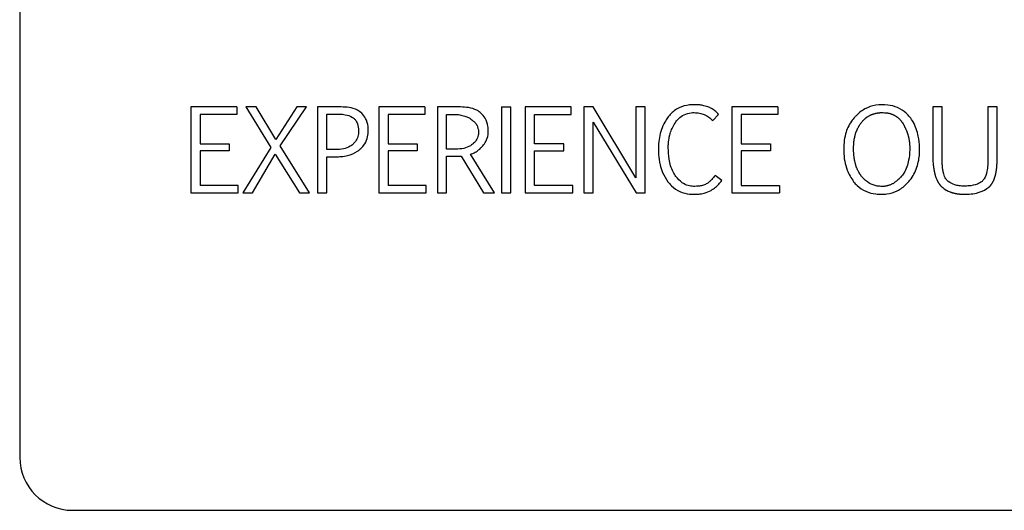
# Model space of a CAD drawing. Units: inches. Extents: x 0.4 to 16.6, y 0.2 to 10.8.
# Drawn here: x 11.1 to 11.2, y 6.4 to 6.4 of the extents above; entities that cross this region are included whole.
import ezdxf

# ---------------------------------------------------------------- set-up
doc = ezdxf.new("R2010")
doc.units = ezdxf.units.IN
doc.header["$MEASUREMENT"] = 0

msp = doc.modelspace()

# ---------------------------------------------------------------- linework, layer by layer
at = {"color": 7, "linetype": 'Continuous', "lineweight": 25}
for p, q in [((11.05963, 6.53483), (11.05963, 6.37341)), ((11.08512, 6.42558), (11.08512, 6.41277)), ((11.09196, 6.42558), (11.08512, 6.42558)), ((11.09196, 6.42558), (11.09196, 6.42445)), ((11.09484, 6.42558), (11.09333, 6.42558)), ((11.09333, 6.42558), (11.09707, 6.41956)), ((11.0978, 6.42073), (11.09484, 6.42558)), ((11.10094, 6.42558), (11.0978, 6.42073)), ((11.09845, 6.41977), (11.10238, 6.42558)), ((11.10238, 6.42558), (11.10094, 6.42558)), ((11.10398, 6.42558), (11.10398, 6.41277)), ((11.10754, 6.42558), (11.10398, 6.42558)), ((11.11313, 6.42558), (11.11313, 6.41277)), ((11.11997, 6.42558), (11.11313, 6.42558)), ((11.11997, 6.42558), (11.11997, 6.42445)), ((11.12186, 6.42558), (11.12186, 6.41277)), ((11.12533, 6.42558), (11.12186, 6.42558)), ((11.13144, 6.42558), (11.13144, 6.41277)), ((11.13144, 6.42558), (11.13283, 6.42558)), ((11.13283, 6.41277), (11.13283, 6.42558)), ((11.13496, 6.42558), (11.13496, 6.41277)), ((11.1418, 6.42558), (11.13496, 6.42558)), ((11.1418, 6.42445), (11.1418, 6.42558)), ((11.14368, 6.42558), (11.14369, 6.41277)), ((11.14507, 6.42558), (11.14368, 6.42558)), ((11.15143, 6.41501), (11.14507, 6.42558)), ((11.15143, 6.42558), (11.15143, 6.41501)), ((11.15282, 6.42558), (11.15143, 6.42558)), ((11.15282, 6.41277), (11.15282, 6.42558)), ((11.16574, 6.42558), (11.16574, 6.41277)), ((11.17258, 6.42558), (11.16574, 6.42558)), ((11.17258, 6.42558), (11.17258, 6.42445)), ((11.19568, 6.42558), (11.19568, 6.41781)), ((11.19707, 6.42558), (11.19568, 6.42558)), ((11.19707, 6.41779), (11.19707, 6.42558)), ((11.20526, 6.42558), (11.20388, 6.42558)), ((11.20388, 6.42558), (11.20388, 6.41775)), ((11.20526, 6.41784), (11.20526, 6.42558)), ((11.09196, 6.42445), (11.08651, 6.42445)), ((11.08651, 6.42445), (11.08651, 6.42009)), ((11.10537, 6.42451), (11.10695, 6.42451)), ((11.10537, 6.41922), (11.10537, 6.42451)), ((11.11997, 6.42445), (11.11452, 6.42445)), ((11.11452, 6.42445), (11.11452, 6.42009)), ((11.12324, 6.41929), (11.12324, 6.42447)), ((11.12324, 6.42447), (11.1248, 6.42447)), ((11.13635, 6.42009), (11.13635, 6.42445)), ((11.13635, 6.42445), (11.1418, 6.42445)), ((11.1629, 6.42355), (11.16377, 6.42446)), ((11.17258, 6.42445), (11.16713, 6.42445)), ((11.16713, 6.42445), (11.16713, 6.42009)), ((11.14507, 6.42329), (11.15149, 6.41277)), ((11.14507, 6.41277), (11.14507, 6.42329)), ((11.08651, 6.42009), (11.09086, 6.42009)), ((11.09086, 6.42009), (11.09086, 6.41902)), ((11.09707, 6.41956), (11.09288, 6.41277)), ((11.10281, 6.41277), (11.09845, 6.41977)), ((11.11452, 6.42009), (11.11886, 6.42009)), ((11.11886, 6.42009), (11.11886, 6.41902)), ((11.1407, 6.42009), (11.13635, 6.42009)), ((11.1407, 6.41902), (11.1407, 6.42009)), ((11.16713, 6.42009), (11.17147, 6.42009)), ((11.17147, 6.42009), (11.17147, 6.41902)), ((11.08651, 6.41902), (11.08651, 6.4139)), ((11.09086, 6.41902), (11.08651, 6.41902)), ((11.09432, 6.41277), (11.09771, 6.41854)), ((11.09771, 6.41854), (11.1013, 6.41277)), ((11.10671, 6.41922), (11.10537, 6.41922)), ((11.10537, 6.41816), (11.10676, 6.41816)), ((11.10537, 6.41277), (11.10537, 6.41816)), ((11.11452, 6.41902), (11.11452, 6.4139)), ((11.11886, 6.41902), (11.11452, 6.41902)), ((11.12458, 6.41929), (11.12324, 6.41929)), ((11.12324, 6.41277), (11.12324, 6.41823)), ((11.12541, 6.41826), (11.12871, 6.41277)), ((11.13036, 6.41277), (11.12678, 6.41853)), ((11.13635, 6.4139), (11.13635, 6.41902)), ((11.13635, 6.41902), (11.1407, 6.41902)), ((11.16713, 6.41902), (11.16713, 6.4139)), ((11.17147, 6.41902), (11.16713, 6.41902)), ((11.16424, 6.41462), (11.16323, 6.41537)), ((11.0922, 6.4139), (11.08651, 6.4139)), ((11.0922, 6.41277), (11.0922, 6.4139)), ((11.12021, 6.4139), (11.11452, 6.4139)), ((11.12021, 6.41277), (11.12021, 6.4139)), ((11.14204, 6.4139), (11.13635, 6.4139)), ((11.14204, 6.41277), (11.14204, 6.4139)), ((11.16713, 6.4139), (11.17282, 6.4139)), ((11.17282, 6.4139), (11.17282, 6.41277)), ((11.08512, 6.41277), (11.0922, 6.41277)), ((11.09288, 6.41277), (11.09432, 6.41277)), ((11.1013, 6.41277), (11.10281, 6.41277)), ((11.10398, 6.41277), (11.10537, 6.41277)), ((11.11313, 6.41277), (11.12021, 6.41277)), ((11.12186, 6.41277), (11.12324, 6.41277)), ((11.12871, 6.41277), (11.13036, 6.41277)), ((11.13144, 6.41277), (11.13283, 6.41277)), ((11.13496, 6.41277), (11.14204, 6.41277)), ((11.14369, 6.41277), (11.14507, 6.41277)), ((11.15149, 6.41277), (11.15282, 6.41277)), ((11.16574, 6.41277), (11.17282, 6.41277)), ((11.06751, 6.36554), (11.34703, 6.36554))]:
    msp.add_line(p, q, dxfattribs=at)
msp.add_arc((11.06751, 6.37341), 0.00787, 180, 270, dxfattribs=at)
for points, knots in [([(11.1106, 6.42465), (11.11039, 6.42481), (11.10982, 6.42523), (11.10875, 6.42554), (11.10793, 6.42556), (11.10754, 6.42558)], [0, 0, 0, 0, 0.243428, 0.643492, 1, 1, 1, 1]), ([(11.1284, 6.42462), (11.12819, 6.42479), (11.12764, 6.42521), (11.12655, 6.42552), (11.12573, 6.42556), (11.12533, 6.42558)], [0, 0, 0, 0, 0.242003, 0.635073, 1, 1, 1, 1]), ([(11.16019, 6.42591), (11.15993, 6.4259), (11.15913, 6.42588), (11.1578, 6.42552), (11.15674, 6.42473), (11.15628, 6.42413), (11.15616, 6.42397)], [0, 0, 0, 0, 0.169898, 0.513152, 0.873135, 1, 1, 1, 1]), ([(11.16215, 6.4256), (11.1619, 6.42568), (11.16146, 6.42581), (11.16079, 6.4259), (11.16039, 6.42591), (11.16019, 6.42591)], [0, 0, 0, 0, 0.396245, 0.696748, 1, 1, 1, 1]), ([(11.16377, 6.42446), (11.16358, 6.42465), (11.16326, 6.42498), (11.16271, 6.42536), (11.16234, 6.42552), (11.16215, 6.4256)], [0, 0, 0, 0, 0.396192, 0.694432, 1, 1, 1, 1]), ([(11.19225, 6.42406), (11.19208, 6.42426), (11.19157, 6.42485), (11.19046, 6.42556), (11.18888, 6.42594), (11.18718, 6.42593), (11.1855, 6.42536), (11.18453, 6.42459), (11.1841, 6.42411), (11.18405, 6.42406)], [0, 0, 0, 0, 0.085186, 0.250479, 0.415407, 0.606594, 0.792621, 0.978423, 1, 1, 1, 1]), ([(11.10695, 6.42451), (11.10708, 6.42451), (11.10748, 6.42451), (11.10825, 6.42443), (11.10896, 6.42422), (11.10933, 6.42394), (11.10938, 6.4239)], [0, 0, 0, 0, 0.154632, 0.464408, 0.91657, 1, 1, 1, 1]), ([(11.10938, 6.4239), (11.10948, 6.42381), (11.10973, 6.42357), (11.11004, 6.42296), (11.11013, 6.42237), (11.11013, 6.422), (11.11013, 6.42196)], [0, 0, 0, 0, 0.184811, 0.485681, 0.934185, 1, 1, 1, 1]), ([(11.11157, 6.42187), (11.11157, 6.42213), (11.11156, 6.42281), (11.1113, 6.42383), (11.11081, 6.4244), (11.1106, 6.42465)], [0, 0, 0, 0, 0.26102, 0.680893, 1, 1, 1, 1]), ([(11.1248, 6.42447), (11.12493, 6.42445), (11.12532, 6.42439), (11.12589, 6.42424), (11.12658, 6.42399), (11.12694, 6.42369), (11.12714, 6.42352)], [0, 0, 0, 0, 0.152994, 0.45942, 0.693734, 1, 1, 1, 1]), ([(11.12944, 6.42192), (11.12943, 6.42218), (11.1294, 6.42286), (11.1291, 6.42385), (11.12861, 6.4244), (11.1284, 6.42462)], [0, 0, 0, 0, 0.265115, 0.692322, 1, 1, 1, 1]), ([(11.15616, 6.42397), (11.15602, 6.42375), (11.15565, 6.4232), (11.15506, 6.42183), (11.15482, 6.42044), (11.1548, 6.41946), (11.1548, 6.41929)], [0, 0, 0, 0, 0.1592242, 0.403727, 0.8965014, 1, 1, 1, 1]), ([(11.15728, 6.42318), (11.15743, 6.4234), (11.1578, 6.4239), (11.15861, 6.42447), (11.15946, 6.42471), (11.15996, 6.42473), (11.16012, 6.42473)], [0, 0, 0, 0, 0.234335, 0.550944, 0.862798, 1, 1, 1, 1]), ([(11.16012, 6.42473), (11.16038, 6.42472), (11.16077, 6.4247), (11.16128, 6.42458), (11.16151, 6.42448), (11.16163, 6.42444)], [0, 0, 0, 0, 0.508931, 0.753091, 1, 1, 1, 1]), ([(11.16163, 6.42444), (11.16175, 6.42438), (11.16199, 6.42427), (11.16243, 6.42399), (11.16271, 6.42372), (11.1629, 6.42355)], [0, 0, 0, 0, 0.254178, 0.50833, 1, 1, 1, 1]), ([(11.18405, 6.42406), (11.18389, 6.42386), (11.18327, 6.42312), (11.18249, 6.42141), (11.18232, 6.41888), (11.18266, 6.41637), (11.18351, 6.41501), (11.18387, 6.41445)], [0, 0, 0, 0, 0.076676, 0.280074, 0.535499, 0.80868, 1, 1, 1, 1]), ([(11.18502, 6.42323), (11.18506, 6.42329), (11.18512, 6.42336), (11.1852, 6.42346), (11.18527, 6.42354), (11.18534, 6.42361), (11.18543, 6.4237), (11.18553, 6.42379), (11.18563, 6.42388), (11.1857, 6.42394), (11.18578, 6.424), (11.18586, 6.42406), (11.18594, 6.42411), (11.18602, 6.42416), (11.18614, 6.42423), (11.18625, 6.4243), (11.18637, 6.42435), (11.18646, 6.4244), (11.18655, 6.42443), (11.18664, 6.42447), (11.18673, 6.42451), (11.18683, 6.42454), (11.18695, 6.42458), (11.18708, 6.42461), (11.18721, 6.42464), (11.1873, 6.42466), (11.1874, 6.42467), (11.1875, 6.42469), (11.18763, 6.42471), (11.18776, 6.42472), (11.18792, 6.42473), (11.18815, 6.42474), (11.18842, 6.42473), (11.18864, 6.42471), (11.18877, 6.4247), (11.18887, 6.42468), (11.18897, 6.42467), (11.1891, 6.42464), (11.18923, 6.42461), (11.18935, 6.42458), (11.18945, 6.42455), (11.18954, 6.42452), (11.18963, 6.42448), (11.18972, 6.42444), (11.18981, 6.4244), (11.18993, 6.42435), (11.19005, 6.42428), (11.19016, 6.42422), (11.19024, 6.42416), (11.19032, 6.4241), (11.1904, 6.42405), (11.19048, 6.42398), (11.19055, 6.42392), (11.19065, 6.42383), (11.19074, 6.42374), (11.19083, 6.42364), (11.19089, 6.42357), (11.19095, 6.42349), (11.19101, 6.42341), (11.19112, 6.42327), (11.19119, 6.42315), (11.19125, 6.42306)], [0, 0, 0, 0, 0.026926, 0.040386, 0.053847, 0.067307, 0.080768, 0.107696, 0.121157, 0.134618, 0.148078, 0.161539, 0.175, 0.188461, 0.201922, 0.228852, 0.242313, 0.255773, 0.269234, 0.282695, 0.296156, 0.309617, 0.323077, 0.350005, 0.363466, 0.376926, 0.390387, 0.403847, 0.417308, 0.444233, 0.457693, 0.484617, 0.538496, 0.565421, 0.578882, 0.592342, 0.605803, 0.619264, 0.646192, 0.659653, 0.673114, 0.686575, 0.700036, 0.713497, 0.726959, 0.74042, 0.767353, 0.780814, 0.794275, 0.807737, 0.821198, 0.834659, 0.848121, 0.861582, 0.888514, 0.901975, 0.915436, 0.928896, 0.942357, 0.955818, 1, 1, 1, 1]), ([(11.18805, 6.41257), (11.18831, 6.41258), (11.1891, 6.41261), (11.19043, 6.41301), (11.19191, 6.41411), (11.1931, 6.41578), (11.19381, 6.41827), (11.19371, 6.42089), (11.19303, 6.42297), (11.19242, 6.42383), (11.19225, 6.42406)], [0, 0, 0, 0, 0.0531272, 0.1604737, 0.2733358, 0.4199037, 0.5662425, 0.7886701, 0.940585, 1, 1, 1, 1]), ([(11.12714, 6.42352), (11.12725, 6.42344), (11.12751, 6.42326), (11.12786, 6.42272), (11.12795, 6.42224), (11.12801, 6.42194)], [0, 0, 0, 0, 0.213961, 0.516634, 1, 1, 1, 1]), ([(11.15626, 6.4195), (11.15626, 6.41953), (11.15626, 6.4196), (11.15626, 6.41968), (11.15627, 6.41974), (11.15627, 6.41981), (11.15627, 6.41987), (11.15627, 6.41994), (11.15628, 6.41999), (11.15628, 6.42005), (11.15628, 6.42012), (11.15629, 6.42018), (11.1563, 6.42025), (11.1563, 6.42032), (11.15631, 6.42038), (11.15631, 6.42043), (11.15633, 6.42053), (11.15635, 6.42074), (11.15639, 6.42095), (11.15642, 6.42111), (11.15643, 6.42116), (11.15645, 6.42122), (11.15646, 6.42129), (11.15648, 6.42135), (11.15649, 6.4214), (11.15652, 6.42149), (11.15661, 6.42182), (11.15683, 6.42243), (11.15712, 6.42292), (11.15728, 6.42318)], [0, 0, 0, 0, 0.025389, 0.050777, 0.063472, 0.076166, 0.101555, 0.114249, 0.126943, 0.139637, 0.165026, 0.17772, 0.190414, 0.215803, 0.228497, 0.241192, 0.253886, 0.304667, 0.406259, 0.418953, 0.431648, 0.444342, 0.469731, 0.482425, 0.495119, 0.507814, 0.558596, 0.762119, 1, 1, 1, 1]), ([(11.18508, 6.41522), (11.18504, 6.41527), (11.18498, 6.41534), (11.1849, 6.41545), (11.18479, 6.41561), (11.18467, 6.41581), (11.18454, 6.41604), (11.18447, 6.41619), (11.18441, 6.41634), (11.18436, 6.41646), (11.18431, 6.41658), (11.18426, 6.41671), (11.18422, 6.41683), (11.18419, 6.41696), (11.18415, 6.41708), (11.18412, 6.41721), (11.18408, 6.41737), (11.18405, 6.4175), (11.18402, 6.41766), (11.184, 6.41779), (11.18397, 6.41795), (11.18395, 6.41808), (11.18393, 6.41824), (11.18392, 6.41837), (11.1839, 6.41854), (11.18389, 6.4187), (11.18388, 6.41886), (11.18388, 6.41903), (11.18387, 6.41919), (11.18387, 6.41936), (11.18387, 6.41952), (11.18387, 6.41965), (11.18388, 6.41981), (11.18389, 6.41995), (11.18389, 6.42008), (11.18391, 6.42021), (11.18392, 6.42034), (11.18393, 6.42047), (11.18395, 6.4206), (11.18397, 6.42073), (11.18399, 6.42086), (11.18402, 6.42099), (11.18405, 6.42111), (11.18408, 6.42124), (11.18411, 6.42137), (11.18415, 6.42153), (11.1842, 6.42168), (11.18426, 6.42184), (11.1843, 6.42196), (11.18435, 6.42208), (11.18439, 6.42217), (11.18443, 6.42226), (11.18449, 6.42238), (11.18455, 6.4225), (11.18461, 6.42261), (11.18466, 6.4227), (11.18471, 6.42278), (11.18478, 6.4229), (11.18485, 6.42301), (11.18494, 6.42313), (11.18499, 6.42319), (11.18502, 6.42323)], [0, 0, 0, 0, 0.023114, 0.034669, 0.046223, 0.092484, 0.115597, 0.138709, 0.150263, 0.173375, 0.184929, 0.196484, 0.219595, 0.231149, 0.242703, 0.265813, 0.277368, 0.300478, 0.312032, 0.335141, 0.346695, 0.369805, 0.381359, 0.404468, 0.416022, 0.439131, 0.46224, 0.473794, 0.496902, 0.520011, 0.531565, 0.554674, 0.566228, 0.589337, 0.600891, 0.612446, 0.635555, 0.647109, 0.658663, 0.681773, 0.693327, 0.704882, 0.727992, 0.739546, 0.7511, 0.774211, 0.797322, 0.808876, 0.831988, 0.843542, 0.855096, 0.866651, 0.878205, 0.901317, 0.912871, 0.924426, 0.93598, 0.947535, 0.970647, 0.982201, 1, 1, 1, 1]), ([(11.19125, 6.42306), (11.19128, 6.423), (11.19133, 6.42292), (11.19139, 6.4228), (11.19145, 6.42269), (11.19151, 6.42257), (11.19157, 6.42245), (11.19161, 6.42236), (11.19165, 6.42227), (11.19171, 6.42215), (11.19176, 6.42203), (11.1918, 6.42191), (11.19184, 6.42182), (11.19187, 6.42172), (11.1919, 6.42163), (11.19194, 6.42151), (11.19198, 6.42138), (11.19201, 6.42125), (11.19204, 6.42116), (11.19206, 6.42106), (11.19208, 6.42097), (11.1921, 6.42087), (11.19213, 6.42074), (11.19215, 6.42061), (11.19217, 6.42048), (11.19218, 6.42038), (11.1922, 6.42029), (11.19221, 6.42019), (11.19221, 6.42009), (11.19222, 6.41996), (11.19223, 6.41983), (11.19223, 6.4197), (11.19224, 6.4195), (11.19223, 6.41881), (11.19211, 6.41748), (11.19163, 6.41606), (11.19103, 6.41527), (11.19076, 6.41498), (11.19058, 6.4148), (11.19039, 6.41463), (11.19019, 6.41447), (11.19004, 6.41436), (11.18988, 6.41425), (11.18971, 6.41415), (11.18954, 6.41407), (11.18936, 6.41399), (11.18918, 6.41392), (11.189, 6.41386), (11.18881, 6.41382), (11.18862, 6.41378), (11.18839, 6.41375), (11.18822, 6.41375), (11.18812, 6.41375)], [0, 0, 0, 0, 0.016962, 0.025443, 0.033923, 0.050886, 0.059366, 0.067847, 0.076327, 0.084808, 0.101771, 0.110251, 0.118732, 0.127213, 0.135693, 0.144174, 0.161137, 0.169617, 0.178098, 0.186579, 0.195059, 0.20354, 0.212021, 0.228983, 0.237464, 0.245945, 0.254425, 0.262906, 0.271387, 0.279867, 0.29683, 0.305311, 0.313792, 0.347719, 0.48381, 0.657899, 0.724432, 0.741, 0.757568, 0.790724, 0.807294, 0.823864, 0.840434, 0.857005, 0.873577, 0.890149, 0.906721, 0.923294, 0.939867, 0.95644, 0.973012, 1, 1, 1, 1]), ([(11.11013, 6.42196), (11.11013, 6.42183), (11.11011, 6.42143), (11.10992, 6.42077), (11.10954, 6.42025), (11.10927, 6.42002), (11.10921, 6.41996)], [0, 0, 0, 0, 0.173741, 0.524796, 0.892757, 1, 1, 1, 1]), ([(11.11032, 6.41927), (11.11051, 6.41946), (11.11097, 6.41992), (11.11147, 6.42081), (11.11154, 6.42153), (11.11157, 6.42187)], [0, 0, 0, 0, 0.2671419, 0.6619593, 1, 1, 1, 1]), ([(11.12801, 6.42194), (11.128, 6.42181), (11.12799, 6.42141), (11.12778, 6.42077), (11.12741, 6.42029), (11.12716, 6.42007), (11.12711, 6.42003)], [0, 0, 0, 0, 0.181106, 0.547571, 0.90915, 1, 1, 1, 1]), ([(11.12864, 6.41979), (11.12879, 6.42), (11.12916, 6.4205), (11.12941, 6.42126), (11.12943, 6.42176), (11.12944, 6.42192)], [0, 0, 0, 0, 0.3419075, 0.8041979, 1, 1, 1, 1]), ([(11.10921, 6.41996), (11.1091, 6.41989), (11.1087, 6.41959), (11.10785, 6.41928), (11.1071, 6.41924), (11.10671, 6.41922)], [0, 0, 0, 0, 0.149246, 0.564833, 1, 1, 1, 1]), ([(11.12711, 6.42003), (11.12701, 6.41995), (11.12662, 6.41966), (11.12575, 6.41934), (11.12499, 6.4193), (11.12458, 6.41929)], [0, 0, 0, 0, 0.146807, 0.543273, 1, 1, 1, 1]), ([(11.12678, 6.41853), (11.12703, 6.41862), (11.12747, 6.41878), (11.1281, 6.41921), (11.12844, 6.41957), (11.12864, 6.41979)], [0, 0, 0, 0, 0.34937, 0.61449, 1, 1, 1, 1]), ([(11.15741, 6.41523), (11.15726, 6.41545), (11.15674, 6.41622), (11.15633, 6.4177), (11.15628, 6.41893), (11.15626, 6.4195)], [0, 0, 0, 0, 0.176332, 0.621315, 1, 1, 1, 1]), ([(11.10676, 6.41816), (11.10702, 6.41816), (11.1076, 6.41818), (11.10871, 6.41836), (11.10968, 6.41874), (11.11021, 6.41918), (11.11032, 6.41927)], [0, 0, 0, 0, 0.206791, 0.460794, 0.884384, 1, 1, 1, 1]), ([(11.12324, 6.41823), (11.12351, 6.41823), (11.124, 6.41824), (11.12461, 6.41824), (11.12507, 6.41825), (11.12529, 6.41826), (11.12541, 6.41826)], [0, 0, 0, 0, 0.363574, 0.681761, 0.840863, 1, 1, 1, 1]), ([(11.1548, 6.41929), (11.1548, 6.41902), (11.15482, 6.41825), (11.15499, 6.41708), (11.15542, 6.41569), (11.15593, 6.4149), (11.15622, 6.41444)], [0, 0, 0, 0, 0.153597, 0.452174, 0.686643, 1, 1, 1, 1]), ([(11.19568, 6.41781), (11.19569, 6.41755), (11.19571, 6.41726), (11.19574, 6.41693), (11.19576, 6.41683), (11.19576, 6.41675), (11.19578, 6.41667), (11.19579, 6.41659), (11.1958, 6.41649), (11.19581, 6.41641), (11.19583, 6.41633), (11.19584, 6.41627), (11.19585, 6.41618), (11.19586, 6.4161), (11.19588, 6.41602), (11.1959, 6.41594), (11.19591, 6.41588), (11.19593, 6.4158), (11.19594, 6.41573), (11.19596, 6.41565), (11.19598, 6.41559), (11.196, 6.41551), (11.19602, 6.41545), (11.19604, 6.41539), (11.19605, 6.41532), (11.19611, 6.41515), (11.19619, 6.41493), (11.19627, 6.41474), (11.19631, 6.41465), (11.19633, 6.4146), (11.19636, 6.41456), (11.19639, 6.4145), (11.19642, 6.41444), (11.19645, 6.41439), (11.19647, 6.41434), (11.1965, 6.4143), (11.19653, 6.41426), (11.19655, 6.41422), (11.19658, 6.41418), (11.19661, 6.41414), (11.19665, 6.41409), (11.19669, 6.41403), (11.19673, 6.41398), (11.19676, 6.41394), (11.19679, 6.41391), (11.19683, 6.41387), (11.19686, 6.41384), (11.19689, 6.4138), (11.19693, 6.41377), (11.19697, 6.41373), (11.197, 6.41371), (11.19701, 6.41369)], [0, 0, 0, 0, 0.177301, 0.199457, 0.221612, 0.243768, 0.254846, 0.277001, 0.299157, 0.321313, 0.332391, 0.354547, 0.365624, 0.38778, 0.409936, 0.421014, 0.44317, 0.454248, 0.476404, 0.487481, 0.509637, 0.520715, 0.542871, 0.553949, 0.565027, 0.587183, 0.675865, 0.720187, 0.731265, 0.742343, 0.753421, 0.764499, 0.786656, 0.797734, 0.808812, 0.81989, 0.830969, 0.842047, 0.853125, 0.864203, 0.875281, 0.89744, 0.908518, 0.919597, 0.930675, 0.941753, 0.952832, 0.96391, 0.974989, 0.986067, 1, 1, 1, 1]), ([(11.19794, 6.4145), (11.19783, 6.41462), (11.19752, 6.41493), (11.19737, 6.41538), (11.19729, 6.41567), (11.19728, 6.41571), (11.19726, 6.41576), (11.19725, 6.41582), (11.19724, 6.41587), (11.19723, 6.41593), (11.19721, 6.41598), (11.1972, 6.41604), (11.19718, 6.41615), (11.19716, 6.41632), (11.19713, 6.41651), (11.19712, 6.41665), (11.19711, 6.41672), (11.19711, 6.41678), (11.1971, 6.41686), (11.19709, 6.41693), (11.19709, 6.41701), (11.19709, 6.41706), (11.19708, 6.41714), (11.19708, 6.41722), (11.19707, 6.41729), (11.19707, 6.41737), (11.19707, 6.41745), (11.19707, 6.41752), (11.19707, 6.4176), (11.19707, 6.41769), (11.19707, 6.41776), (11.19707, 6.41779)], [0, 0, 0, 0, 0.140241, 0.373857, 0.390267, 0.398471, 0.414881, 0.431291, 0.447701, 0.464111, 0.48052, 0.49693, 0.51334, 0.578988, 0.644634, 0.677454, 0.693864, 0.710273, 0.726683, 0.759503, 0.775912, 0.792322, 0.808731, 0.841551, 0.85796, 0.87437, 0.907189, 0.923599, 0.940008, 0.970003, 1, 1, 1, 1]), ([(11.20388, 6.41775), (11.20388, 6.41749), (11.20387, 6.4169), (11.20375, 6.41592), (11.20351, 6.41502), (11.20312, 6.41461), (11.20301, 6.4145)], [0, 0, 0, 0, 0.2284617, 0.5102112, 0.862847, 1, 1, 1, 1]), ([(11.204, 6.41361), (11.20401, 6.41362), (11.20404, 6.41365), (11.20408, 6.41368), (11.20411, 6.41371), (11.20415, 6.41375), (11.20418, 6.41378), (11.20422, 6.41382), (11.20425, 6.41385), (11.20428, 6.41389), (11.20431, 6.41393), (11.20434, 6.41397), (11.20437, 6.41401), (11.20441, 6.41406), (11.20445, 6.41411), (11.20449, 6.41417), (11.20451, 6.41421), (11.20454, 6.41425), (11.20457, 6.41429), (11.2046, 6.41435), (11.20463, 6.41441), (11.20466, 6.41446), (11.20468, 6.41451), (11.20471, 6.41457), (11.20475, 6.41464), (11.20478, 6.41472), (11.20481, 6.41479), (11.20483, 6.41485), (11.20485, 6.41492), (11.20488, 6.41498), (11.2049, 6.41504), (11.20492, 6.4151), (11.20494, 6.41517), (11.20496, 6.41523), (11.20498, 6.41531), (11.205, 6.41537), (11.20502, 6.41545), (11.20503, 6.41551), (11.20505, 6.41559), (11.20506, 6.41566), (11.20508, 6.41574), (11.20509, 6.4158), (11.20511, 6.41588), (11.20512, 6.41595), (11.20513, 6.41603), (11.20515, 6.41611), (11.20516, 6.41619), (11.20517, 6.41627), (11.20518, 6.41635), (11.20519, 6.41645), (11.2052, 6.41653), (11.20521, 6.41661), (11.20521, 6.4167), (11.20522, 6.41679), (11.20523, 6.41688), (11.20523, 6.41696), (11.20524, 6.41704), (11.20524, 6.41714), (11.20525, 6.41724), (11.20525, 6.41734), (11.20526, 6.41743), (11.20526, 6.41753), (11.20526, 6.41763), (11.20526, 6.41773), (11.20526, 6.4178), (11.20526, 6.41784)], [0, 0, 0, 0, 0.0108409, 0.0216818, 0.0325226, 0.0433635, 0.0542043, 0.0650451, 0.0758859, 0.0867266, 0.0975674, 0.1084081, 0.1192488, 0.1300894, 0.1517733, 0.1626139, 0.1734545, 0.1842951, 0.1951357, 0.2059762, 0.227659, 0.2384995, 0.24934, 0.2601805, 0.2818628, 0.3035448, 0.3143853, 0.3360671, 0.3469075, 0.3577478, 0.3794294, 0.3902698, 0.4011101, 0.4227914, 0.4336318, 0.455313, 0.4661533, 0.4878344, 0.4986747, 0.5203557, 0.531196, 0.552877, 0.5637172, 0.5853981, 0.5962384, 0.6179192, 0.6396, 0.6504402, 0.672121, 0.6938017, 0.7154824, 0.7263226, 0.7480033, 0.769684, 0.7913646, 0.8022048, 0.8238854, 0.845566, 0.8672466, 0.8889272, 0.9106078, 0.9322883, 0.9539689, 0.9769839, 1, 1, 1, 1]), ([(11.16001, 6.41375), (11.15975, 6.41377), (11.15915, 6.41382), (11.15821, 6.41432), (11.1577, 6.4149), (11.15741, 6.41523)], [0, 0, 0, 0, 0.256872, 0.573657, 1, 1, 1, 1]), ([(11.16323, 6.41537), (11.16307, 6.41516), (11.16282, 6.41484), (11.16242, 6.41445), (11.16218, 6.41427), (11.16206, 6.41419)], [0, 0, 0, 0, 0.472074, 0.734716, 1, 1, 1, 1]), ([(11.18812, 6.41375), (11.18799, 6.41375), (11.18743, 6.41376), (11.18645, 6.41402), (11.18559, 6.41463), (11.18519, 6.41508), (11.18508, 6.41522)], [0, 0, 0, 0, 0.113097, 0.481215, 0.849598, 1, 1, 1, 1]), ([(11.15622, 6.41444), (11.15639, 6.41424), (11.15688, 6.41364), (11.15796, 6.41291), (11.15915, 6.41259), (11.15985, 6.41257), (11.16005, 6.41257)], [0, 0, 0, 0, 0.178579, 0.52651, 0.864011, 1, 1, 1, 1]), ([(11.16206, 6.41419), (11.16188, 6.41409), (11.16153, 6.4139), (11.16082, 6.41377), (11.16032, 6.41376), (11.16001, 6.41375)], [0, 0, 0, 0, 0.28603, 0.569158, 1, 1, 1, 1]), ([(11.16266, 6.41316), (11.16288, 6.41331), (11.16328, 6.41359), (11.16381, 6.41408), (11.16409, 6.41444), (11.16424, 6.41462)], [0, 0, 0, 0, 0.365618, 0.680592, 1, 1, 1, 1]), ([(11.18387, 6.41445), (11.18404, 6.41425), (11.18454, 6.41366), (11.18566, 6.41294), (11.18695, 6.4126), (11.18775, 6.41258), (11.18805, 6.41257)], [0, 0, 0, 0, 0.166519, 0.491455, 0.815903, 1, 1, 1, 1]), ([(11.19701, 6.41369), (11.19722, 6.41352), (11.19759, 6.4132), (11.19809, 6.41299), (11.19836, 6.41289), (11.19845, 6.41286), (11.1985, 6.41284), (11.19857, 6.41282), (11.19862, 6.41281), (11.19867, 6.41279), (11.19872, 6.41278), (11.19878, 6.41277), (11.19884, 6.41275), (11.1989, 6.41274), (11.19895, 6.41273), (11.199, 6.41271), (11.19906, 6.4127), (11.19913, 6.41269), (11.19918, 6.41268), (11.19925, 6.41267), (11.1993, 6.41266), (11.19937, 6.41265), (11.19944, 6.41264), (11.1995, 6.41263), (11.19957, 6.41262), (11.19963, 6.41262), (11.19969, 6.41261), (11.19976, 6.4126), (11.19983, 6.4126), (11.1999, 6.41259), (11.19995, 6.41259), (11.20002, 6.41258), (11.20009, 6.41258), (11.20017, 6.41257), (11.20025, 6.41257), (11.2003, 6.41257), (11.20033, 6.41257)], [0, 0, 0, 0, 0.2219288, 0.4062718, 0.4521841, 0.4636604, 0.4866135, 0.4980898, 0.5210428, 0.5325191, 0.5439953, 0.5669483, 0.5784245, 0.6013774, 0.6128536, 0.6243299, 0.6472827, 0.6587589, 0.6817117, 0.6931879, 0.7161407, 0.7276169, 0.7505696, 0.7735223, 0.7849985, 0.8079511, 0.8194273, 0.8423799, 0.8653325, 0.8768087, 0.8997613, 0.9112375, 0.93419, 0.9571426, 0.9785706, 1, 1, 1, 1]), ([(11.20041, 6.41379), (11.20014, 6.4138), (11.19965, 6.41382), (11.19879, 6.41399), (11.19827, 6.4143), (11.19794, 6.4145)], [0, 0, 0, 0, 0.302977, 0.568628, 1, 1, 1, 1]), ([(11.20033, 6.41257), (11.20059, 6.41257), (11.20122, 6.41259), (11.20239, 6.41276), (11.20339, 6.41314), (11.20392, 6.41355), (11.204, 6.41361)], [0, 0, 0, 0, 0.202663, 0.485618, 0.916952, 1, 1, 1, 1]), ([(11.20301, 6.4145), (11.20278, 6.41436), (11.20218, 6.41397), (11.20126, 6.41382), (11.20061, 6.4138), (11.20041, 6.41379)], [0, 0, 0, 0, 0.29139, 0.774014, 1, 1, 1, 1]), ([(11.16005, 6.41257), (11.16032, 6.41258), (11.16084, 6.41259), (11.16174, 6.41272), (11.16232, 6.41299), (11.16266, 6.41316)], [0, 0, 0, 0, 0.291451, 0.583221, 1, 1, 1, 1])]:
    msp.add_open_spline(points, degree=3, knots=knots, dxfattribs=at)

doc.saveas('drawing.dxf')
